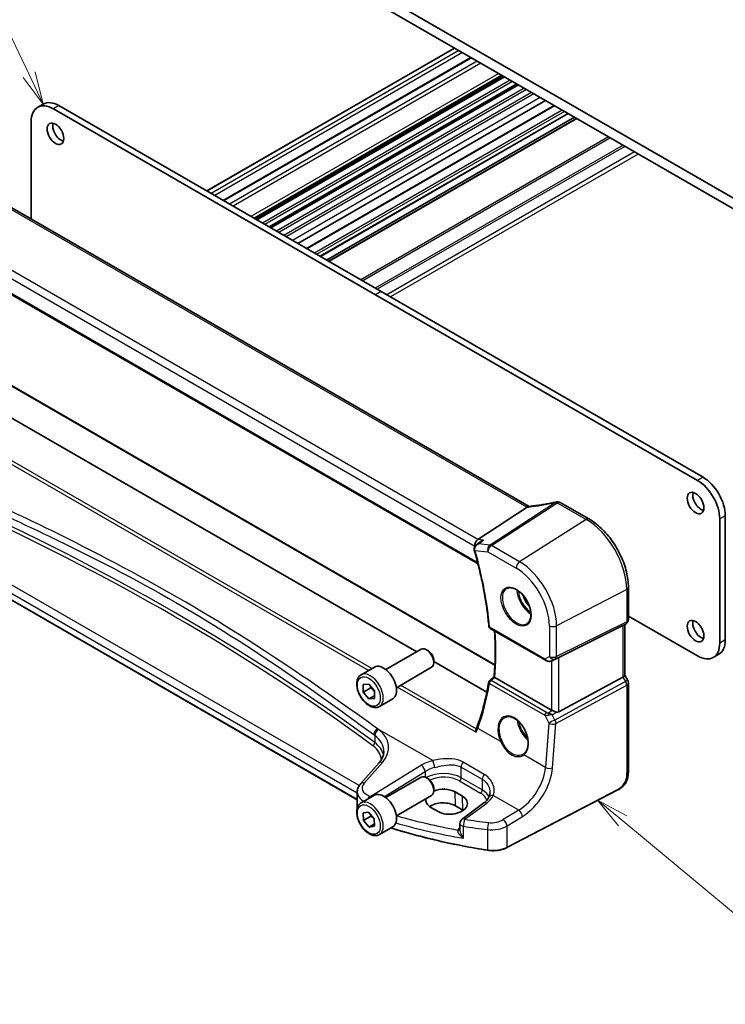
# Model space of a CAD drawing. Units: millimetres. Extents: x 0 to 5905, y 0 to 1124.
# Drawn here: x 532 to 667, y 184 to 373 of the extents above; entities that cross this region are included whole.
import ezdxf

# ---------------------------------------------------------------- set-up
doc = ezdxf.new("R2010")
doc.units = ezdxf.units.MM
for name, color, linetype, lineweight in [('Symbol (TK)', 100, 'Continuous', 18), ('Visible (ISO)', 7, 'Continuous', 35), ('Visible Narrow (ISO)', 7, 'Continuous', 25)]:
    doc.layers.add(name, color=color, linetype=linetype, lineweight=lineweight)
doc.styles.add('Note Text (TK2)', font='MS PGothic.ttf')

# ---------------------------------------------------------------- blocks, each defined once
blk = doc.blocks.new('バルーン1')
at = {"layer": 'Symbol (TK)', "color": 100}
for p, q in [((228.186, 152.862), (218.611, 172.873)), ((229.265, 150.607), (228.637, 153.078)), ((227.735, 152.646), (229.265, 150.607)), ((228.186, 152.862), (229.265, 150.607))]:
    blk.add_line(p, q, dxfattribs=at)
at = {"layer": 'Symbol (TK)'}
blk.add_circle((217.321, 175.569), 3, dxfattribs=at)
at = {"layer": 'Symbol (TK)', "color": 7, "insert": (217.321, 175.545), "char_height": 2, "attachment_point": 5, "style": 'Note Text (TK2)'}
blk.add_mtext('1', dxfattribs=at)
blk = doc.blocks.new('バルーン4')
at = {"layer": 'Symbol (TK)', "color": 100}
for p, q in [((273.566, 95.766), (271.643, 97.363)), ((273.885, 96.15), (271.643, 97.363)), ((271.643, 97.363), (273.247, 95.381)), ((273.566, 95.766), (284.536, 86.655))]:
    blk.add_line(p, q, dxfattribs=at)
at = {"layer": 'Symbol (TK)'}
blk.add_circle((286.843, 84.74), 3, dxfattribs=at)
at = {"layer": 'Symbol (TK)', "color": 7, "insert": (286.843, 84.722), "char_height": 2, "attachment_point": 5, "style": 'Note Text (TK2)'}
blk.add_mtext('4', dxfattribs=at)

msp = doc.modelspace()

# ---------------------------------------------------------------- linework, layer by layer
at = {"layer": 'Visible (ISO)'}
for p, q in [((686.884, 328.0705), (572.6155, 394.0434)), ((576.9289, 389.5119), (682.5706, 328.5196)), ((615.5058, 367.2394), (568.165, 339.9072)), ((618.6431, 365.4281), (571.3023, 338.0959)), ((624.5372, 362.0252), (577.1964, 334.6929)), ((624.8156, 361.8644), (577.4748, 334.5322)), ((625.0475, 361.7306), (577.7067, 334.3984)), ((627.5026, 360.3131), (580.1618, 332.9809)), ((627.7345, 360.1792), (580.3937, 332.847)), ((536.9118, 356.5164), (535.8512, 355.904)), ((601.4655, 320.6812), (539.9118, 356.2192)), ((632.9011, 357.1963), (585.5603, 329.8641)), ((634.553, 356.2425), (587.2122, 328.9103)), ((600.4048, 320.0688), (538.8512, 355.6069)), ((637.2269, 354.6988), (589.8861, 327.3666)), ((534.6085, 353.1574), (534.6085, 334.503)), ((638.4118, 354.0147), (591.071, 326.6825)), ((638.8189, 353.7796), (591.4781, 326.4474)), ((629.7733, 279.5596), (526.0744, 339.4302)), ((513.321, 330.186), (619.9997, 268.5951)), ((663.0191, 285.1432), (601.4655, 320.6812)), ((661.9584, 284.5308), (600.4048, 320.0688)), ((524.0465, 306.5595), (623.2319, 249.2949)), ((608.3043, 251.7805), (518.4541, 303.6555)), ((619.9385, 273.2553), (629.3962, 279.4052)), ((641.2099, 277.1676), (635.8032, 280.2891)), ((666.2011, 253.4223), (666.2011, 277.1824)), ((667.2617, 254.0347), (667.2617, 277.7947)), ((596.925, 223.4835), (505.3499, 276.3544)), ((648.7429, 257.9444), (648.7429, 264.12)), ((648.7429, 258.6028), (661.9584, 250.9728)), ((622.3202, 256.248), (632.8691, 250.1576)), ((635.4262, 250.6787), (647.7049, 256.7693)), ((648.2429, 257.0783), (647.7429, 256.7897)), ((648.0358, 256.9588), (648.0358, 247.2645)), ((602.3966, 248.3697), (609.1421, 252.2642)), ((610.4457, 251.9898), (610.1421, 252.1651)), ((666.0191, 251.288), (664.9584, 250.6756)), ((597.6648, 247.3699), (600.2104, 248.8396)), ((604.3966, 244.9056), (611.1421, 248.8001)), ((611.5563, 250.0663), (611.5563, 249.7156)), ((621.6915, 244.0514), (611.5563, 249.903)), ((634.2245, 250.0778), (634.9098, 250.414)), ((634.05, 240.5905), (623.2271, 246.839)), ((635.4262, 240.2585), (647.7049, 246.9341)), ((648.0358, 247.2933), (648.6089, 246.3006)), ((598.0706, 245.4939), (599.1305, 245.5906)), ((598.0721, 244.0788), (598.0706, 245.4939)), ((599.4863, 244.8953), (598.0721, 244.0788)), ((599.1305, 245.5906), (600.1919, 244.2722)), ((648.7429, 245.8006), (648.7429, 229.0719)), ((599.1335, 242.7604), (598.0721, 244.0788)), ((600.1929, 243.372), (599.1335, 242.7604)), ((600.1919, 244.2722), (600.1934, 242.8571)), ((600.1934, 242.8571), (599.1335, 242.7604)), ((601.1648, 241.3077), (603.7104, 242.7774)), ((601.0427, 230.4983), (597.5758, 226.5529)), ((602.3966, 223.8748), (609.1421, 227.7693)), ((610.4457, 227.4949), (610.1421, 227.6702)), ((596.925, 224.9308), (596.925, 221.8746)), ((597.6648, 222.875), (600.2104, 224.3447)), ((604.3966, 220.4107), (611.1421, 224.3052)), ((611.5563, 225.5714), (611.5563, 225.2208)), ((617.0263, 224.1469), (615.6121, 224.9634)), ((646.5803, 225.2731), (625.5051, 214.3172)), ((617.1082, 221.4859), (615.694, 222.3024)), ((621.13, 222.872), (616.9557, 219.7504)), ((598.0515, 220.9702), (599.0911, 221.1176)), ((598.0924, 219.5332), (598.0515, 220.9702)), ((599.5066, 220.3497), (598.0924, 219.5332)), ((599.0911, 221.1176), (600.1716, 219.828)), ((610.9984, 222.0205), (612.4126, 221.204)), ((599.1729, 218.2435), (598.0924, 219.5332)), ((600.1998, 218.8364), (599.1729, 218.2435)), ((600.1716, 219.828), (600.2125, 218.3909)), ((616.5546, 218.9496), (616.5546, 217.7797)), ((600.2125, 218.3909), (599.1729, 218.2435)), ((601.1648, 216.8128), (603.7104, 218.2825))]:
    msp.add_line(p, q, dxfattribs=at)
for centre, radius, start, end in [((635.1141, 279.4311), 1, 87.432151, 102.225929), ((635.3032, 279.4231), 1, 60, 87.751727), ((622.5702, 256.681), 0.5, 185.076285, 240), ((647.7429, 257.9444), 1, 300, 0), ((622.5376, 245.895), 0.5, 128.145947, 170.69459), ((647.7429, 245.8006), 1, 0, 30), ((617.5546, 218.9496), 1, 126.78998, 180)]:
    msp.add_arc(centre, radius, start, end, dxfattribs=at)
for centre, major_axis, ratio, start_param, end_param in [((538.8512, 350.7079), (-3, 5.1962), 0.57735027, 5.49778714, 7.06858347), ((539.9118, 351.3202), (-3, 5.1962), 0.57735027, 5.49778714, 6.28318531), ((540.3007, 351.4631), (1.125, -1.9486), 0.57735027, 3.63247533, 5.79230263), ((661.9584, 279.6318), (-3, 5.1962), 0.57735027, 3.92699082, 5.49778715), ((663.0191, 280.2442), (-3, 5.1962), 0.57735027, 3.92699082, 5.49778715), ((662.6302, 280.8362), (1.125, -1.9486), 0.57735027, 3.63247533, 5.79230263), ((637.6525, 292.3217), (19.9867, 0.9294), 0.59482661, 4.5596954, 4.56894042), ((620.1115, 272.3828), (0.3175, 0.9603), 0.67303166, 0.69919258, 2.21762903), ((620.1665, 271.343), (-0.5665, 0.8923), 0.81141881, 1.18792509, 1.22233468), ((-15763.9646, 1083.1888), (21738.7414, 7345.3311), 0.35091645, 5.44004419, 5.44010093), ((647.0358, 257.5361), (0.9239, -0.5334), 0.71743894, 5.83812635, 5.89048623), ((662.6302, 256.3413), (1.125, -1.9486), 0.57735027, 3.63247533, 5.79230263), ((610.1421, 250.5321), (-1, 1.7321), 0.57735027, 3.14159265, 6.28318531), ((661.9584, 255.8718), (3, -5.1962), 0.57735027, 5.49778714, 7.06858347), ((663.0191, 256.4842), (3, -5.1962), 0.57735027, 0, 0.78539816), ((610.4457, 250.7075), (-0.7853, 1.3602), 0.57735027, 3.92699082, 5.49778714), ((634.7571, 250.2892), (0.9998, 0.5352), 0.03327015, 0.8199497, 1.35122308), ((601.9604, 245.8085), (-1.75, 3.0311), 0.57735027, 3.14159265, 6.28318531), ((-6988.3209, 3943.0721), (9983.9012, 798.4563), 0.62502928, 5.52780866, 5.52793846), ((647.0358, 247.0254), (0.9964, 0.267), 0.31783724, 5.36046804, 6.19822608), ((634.7571, 241.0701), (-0.9987, -0.083), 0.6252357, 0.73345339, 0.86760152), ((634.7571, 241.5061), (0.6652, -1.2497), 0.59746816, 5.75718659, 6.28845997), ((625.8281, 235.17), (3.1847, -2.6746), 0.57298861, 6.10419143, 6.14949048), ((610.1421, 226.0372), (-1, 1.7321), 0.57735027, 3.14159265, 6.28318531), ((610.4457, 226.2126), (-0.7853, 1.3602), 0.57735027, 3.92699082, 5.49778714), ((601.9604, 221.3136), (-1.75, 3.0311), 0.57735027, 3.14159265, 6.28318531), ((613.3053, 223.4919), (3.261, 0.1563), 0.60672803, 0.75632678, 2.10875329), ((614.7195, 222.6755), (-3.261, -0.1563), 0.60672803, 0.75632678, 3.89791944), ((613.3053, 223.4919), (3.261, 0.1563), 0.60672803, 2.96182245, 3.89791944), ((613.3095, 220.9257), (-3.3722, 0), 0.57735027, 3.92699082, 5.577744), ((614.7237, 220.1092), (-3.3722, 0), 0.57735027, 3.89806051, 3.92699082)]:
    msp.add_ellipse(centre, major_axis=major_axis, ratio=ratio, start_param=start_param, end_param=end_param, dxfattribs=at)
for centre in [(539.2401, 350.8508), (661.5695, 280.2238), (661.5695, 255.7289)]:
    msp.add_ellipse(centre, major_axis=(-1.125, 1.9486), ratio=0.57735027, dxfattribs=at)
for points in [[(629.3962, 279.4052), (629.4135, 279.4165), (629.4291, 279.4279), (629.4429, 279.4393)], [(629.7766, 279.5578), (629.7755, 279.5584), (629.7744, 279.559), (629.7733, 279.5596)], [(634.9098, 250.414), (634.9256, 250.4218), (634.9415, 250.4299), (634.9575, 250.4383)], [(623.2194, 246.8436), (623.222, 246.842), (623.2245, 246.8405), (623.2271, 246.839)]]:
    msp.add_open_spline(points, degree=3, dxfattribs=at)
for points, knots in [([(629.6943, 279.5512), (629.6835, 279.5505), (629.6727, 279.5493), (629.5886, 279.5354), (629.5142, 279.4986), (629.4429, 279.4393)], [-0.044223559, -0.044223559, -0.044223559, -0.044223559, -0.0384943734, -0.0384943734, 0, 0, 0, 0]), ([(629.8378, 279.5641), (629.8278, 279.563), (629.8178, 279.5619), (629.7981, 279.5598), (629.7884, 279.5589), (629.769, 279.557), (629.7594, 279.5562), (629.7405, 279.5546), (629.7311, 279.5538), (629.7125, 279.5524), (629.7033, 279.5518), (629.6943, 279.5512)], [1.303050328, 1.303050328, 1.303050328, 1.303050328, 1.324110304, 1.324110304, 1.345170279, 1.345170279, 1.366230255, 1.366230255, 1.387290231, 1.387290231, 1.408350206, 1.408350206, 1.408350206, 1.408350206]), ([(634.9023, 280.4084), (634.5548, 280.3331), (634.2085, 280.2614), (633.5192, 280.1257), (633.1763, 280.0616), (632.4946, 279.941), (632.1558, 279.8845), (631.4836, 279.7795), (631.1501, 279.7308), (630.4891, 279.6415), (630.1617, 279.6008), (629.8378, 279.5641)], [1.048568826, 1.048568826, 1.048568826, 1.048568826, 1.099465126, 1.099465126, 1.150361426, 1.150361426, 1.201257727, 1.201257727, 1.252154027, 1.252154027, 1.303050328, 1.303050328, 1.303050328, 1.303050328]), ([(648.7429, 264.12), (648.7429, 265.0611), (648.6147, 266.0552), (648.1265, 268.0718), (647.7663, 269.0942), (646.849, 271.0817), (646.292, 272.0465), (645.0294, 273.8347), (644.3241, 274.6578), (642.8217, 276.0889), (642.0249, 276.697), (641.2099, 277.1676)], [6.28318531, 6.28318531, 6.28318531, 6.28318531, 6.59734457, 6.59734457, 6.91150384, 6.91150384, 7.2256631, 7.2256631, 7.53982237, 7.53982237, 7.85398163, 7.85398163, 7.85398163, 7.85398163]), ([(620.5271, 272.8561), (620.594, 272.9048), (620.6652, 272.9486), (620.8444, 273.0424), (620.956, 273.0876), (621.0727, 273.1228), (621.0746, 273.1233), (621.0765, 273.1239)], [0.1185255439, 0.1185255439, 0.1185255439, 0.1185255439, 0.1437053471, 0.1437053471, 0.1795249041, 0.1795249041, 0.1801255221, 0.1801255221, 0.1801255221, 0.1801255221]), ([(619.7034, 272.257), (619.6526, 272.2201), (619.6035, 272.1789), (619.5092, 272.0846), (619.4643, 272.0318), (619.383, 271.9127), (619.3465, 271.8462), (619.2886, 271.6962), (619.2679, 271.6135), (619.2532, 271.4359), (619.2601, 271.3407), (619.2833, 271.25)], [-0.0590683054, -0.0590683054, -0.0590683054, -0.0590683054, -0.0472546443, -0.0472546443, -0.0354409833, -0.0354409833, -0.0236273222, -0.0236273222, -0.0118136611, -0.0118136611, 0, 0, 0, 0]), ([(619.2926, 271.2156), (619.5779, 270.2193), (619.8438, 269.2255), (620.3359, 267.2456), (620.5621, 266.2596), (620.9743, 264.2983), (621.1602, 263.323), (621.4912, 261.3861), (621.6363, 260.4244), (621.8852, 258.5176), (621.9891, 257.5723), (622.0722, 256.6368)], [5.905935023, 5.905935023, 5.905935023, 5.905935023, 5.959845248, 5.959845248, 6.013755473, 6.013755473, 6.067665698, 6.067665698, 6.121575923, 6.121575923, 6.175486148, 6.175486148, 6.175486148, 6.175486148]), ([(625.515, 263.898), (625.7279, 264.0091), (625.9796, 264.0569), (626.521, 264.0111), (626.8036, 263.9298), (627.3767, 263.6527), (627.6663, 263.4611), (628.2291, 262.9837), (628.5022, 262.6979), (629.0032, 262.0598), (629.2309, 261.7073), (629.616, 260.9725), (629.7733, 260.5902), (630.0014, 259.8371), (630.0723, 259.4664), (630.1227, 258.7766), (630.1026, 258.4574), (629.979, 257.9012), (629.8753, 257.6651), (629.6431, 257.349), (629.5306, 257.2432), (629.4037, 257.1625)], [3.95168604, 3.95168604, 3.95168604, 3.95168604, 4.30898817, 4.30898817, 4.63132462, 4.63132462, 4.94280445, 4.94280445, 5.25494337, 5.25494337, 5.56846939, 5.56846939, 5.88232946, 5.88232946, 6.19532337, 6.19532337, 6.50679228, 6.50679228, 6.8203244, 6.8203244, 7.04388825, 7.04388825, 7.04388825, 7.04388825]), ([(623.0699, 246.9482), (623.1282, 247.5766), (623.1748, 248.2131), (623.245, 249.5017), (623.2684, 250.1538), (623.2921, 251.4722), (623.2922, 252.1386), (623.2693, 253.4846), (623.2461, 254.1643), (623.1959, 255.1535), (623.1783, 255.4583), (623.1583, 255.7641)], [6.181952548, 6.181952548, 6.181952548, 6.181952548, 6.22232762, 6.22232762, 6.262702692, 6.262702692, 6.303077763, 6.303077763, 6.343452835, 6.343452835, 6.3613247, 6.3613247, 6.3613247, 6.3613247]), ([(632.8691, 250.1576), (632.9054, 250.1366), (632.9426, 250.1171), (633.0185, 250.0809), (633.0572, 250.0642), (633.1358, 250.0337), (633.1757, 250.0198), (633.2563, 249.995), (633.2971, 249.984), (633.3792, 249.9651), (633.4205, 249.9572), (633.462, 249.9509)], [4.835491008, 4.835491008, 4.835491008, 4.835491008, 4.982354872, 4.982354872, 5.129218736, 5.129218736, 5.2760826, 5.2760826, 5.422946464, 5.422946464, 5.569810327, 5.569810327, 5.569810327, 5.569810327]), ([(633.462, 249.9509), (633.5147, 249.9428), (633.5676, 249.9386), (633.6729, 249.9371), (633.7254, 249.9398), (633.8293, 249.9516), (633.8807, 249.9606), (633.9821, 249.9845), (634.0321, 249.9994), (634.1299, 250.0346), (634.1778, 250.0549), (634.2245, 250.0778)], [0.786679196, 0.786679196, 0.786679196, 0.786679196, 0.935693481, 0.935693481, 1.084707765, 1.084707765, 1.23372205, 1.23372205, 1.382736334, 1.382736334, 1.531750619, 1.531750619, 1.531750619, 1.531750619]), ([(601.1648, 241.3077), (600.9758, 241.1985), (600.7619, 241.1341), (600.3006, 241.0944), (600.0522, 241.1262), (599.5266, 241.2852), (599.2491, 241.4249), (598.7054, 241.7983), (598.4399, 242.0354), (597.9535, 242.5764), (597.7325, 242.8798), (597.3539, 243.5231), (597.1961, 243.8627), (596.9579, 244.5489), (596.8778, 244.8955), (596.8076, 245.5668), (596.818, 245.8914), (596.9406, 246.4794), (597.0507, 246.7455), (597.3377, 247.1307), (597.4901, 247.269), (597.6648, 247.3699)], [1.83385029, 1.83385029, 1.83385029, 1.83385029, 2.09769546, 2.09769546, 2.38562555, 2.38562555, 2.71357741, 2.71357741, 3.05319231, 3.05319231, 3.39017755, 3.39017755, 3.7254913, 3.7254913, 4.06221285, 4.06221285, 4.40177334, 4.40177334, 4.73160657, 4.73160657, 4.97544294, 4.97544294, 4.97544294, 4.97544294]), ([(623.2194, 246.8436), (623.185, 246.8644), (623.1565, 246.8823), (623.1071, 246.9148), (623.0894, 246.9277), (623.0728, 246.9422), (623.0697, 246.9461), (623.0699, 246.9482)], [-0.0876618833, -0.0876618833, -0.0876618833, -0.0876618833, -0.072576148, -0.072576148, -0.0544431089, -0.0544431089, -0.0418584614, -0.0418584614, -0.0418584614, -0.0418584614]), ([(622.0442, 245.9758), (621.945, 245.3704), (621.8361, 244.772), (621.5992, 243.59), (621.4712, 243.0064), (621.1961, 241.8547), (621.0491, 241.2867), (620.7363, 240.167), (620.5705, 239.6154), (620.2205, 238.5293), (620.0363, 237.9948), (619.8429, 237.4692)], [-1.470646136, -1.470646136, -1.470646136, -1.470646136, -1.433567134, -1.433567134, -1.396488131, -1.396488131, -1.359409128, -1.359409128, -1.322330125, -1.322330125, -1.285251122, -1.285251122, -1.285251122, -1.285251122]), ([(625.1339, 239.2043), (625.2502, 239.265), (625.3744, 239.3093), (625.6348, 239.3635), (625.7709, 239.374), (626.0487, 239.3611), (626.1901, 239.339), (626.4753, 239.2638), (626.619, 239.2116), (626.9067, 239.0782), (627.0506, 238.9976), (627.3359, 238.8092), (627.4773, 238.7017), (627.7542, 238.4621), (627.8897, 238.33), (628.1514, 238.0441), (628.2776, 237.8902), (628.5172, 237.5647), (628.6306, 237.3929), (628.8415, 237.0357), (628.939, 236.8503), (629.1154, 236.4706), (629.1942, 236.2764), (629.3312, 235.8844), (629.3893, 235.6866), (629.4832, 235.2927), (629.519, 235.0966), (629.5676, 234.7116), (629.5804, 234.5227), (629.5829, 234.1569), (629.5726, 233.9801), (629.5298, 233.643), (629.4972, 233.4828), (629.4109, 233.1825), (629.3572, 233.0425), (629.23, 232.785), (629.1563, 232.6678), (628.9855, 232.4521), (628.8869, 232.3558), (628.7801, 232.276)], [-0.75859893, -0.75859893, -0.75859893, -0.75859893, -0.58456855, -0.58456855, -0.41374784, -0.41374784, -0.24995239, -0.24995239, -0.09111058, -0.09111058, 0.06542019, 0.06542019, 0.22121784, 0.22121784, 0.37702944, 0.37702944, 0.5331466, 0.5331466, 0.68963751, 0.68963751, 0.84646365, 0.84646365, 1.0035331, 1.0035331, 1.16072602, 1.16072602, 1.31791479, 1.31791479, 1.47499735, 1.47499735, 1.63196791, 1.63196791, 1.78906186, 1.78906186, 1.94701848, 1.94701848, 2.10743664, 2.10743664, 2.28141381, 2.28141381, 2.28141381, 2.28141381]), ([(634.1509, 240.5402), (634.1739, 240.5303), (634.1977, 240.5201), (634.3181, 240.4685), (634.4244, 240.4232), (634.6548, 240.3294), (634.8087, 240.2705), (634.9413, 240.2305), (634.9494, 240.2282), (634.9575, 240.2258)], [0.4777993075, 0.4777993075, 0.4777993075, 0.4777993075, 0.486046823, 0.486046823, 0.5183987583, 0.5183987583, 0.5606673221, 0.5606673221, 0.5633906667, 0.5633906667, 0.5633906667, 0.5633906667]), ([(619.8429, 237.4692), (619.8296, 237.4331), (619.816, 237.3968), (619.7879, 237.3238), (619.7736, 237.2871), (619.744, 237.2134), (619.7289, 237.1763), (619.698, 237.1019), (619.6821, 237.0645), (619.6497, 236.9893), (619.6332, 236.9515), (619.6162, 236.9136)], [0, 0, 0, 0, 0.0164291483, 0.0164291483, 0.0328582966, 0.0328582966, 0.0492874448, 0.0492874448, 0.0657165931, 0.0657165931, 0.0821457414, 0.0821457414, 0.0821457414, 0.0821457414]), ([(619.62, 236.367), (619.6196, 236.3682), (619.6192, 236.3694), (619.5957, 236.4436), (619.5801, 236.5193), (619.5675, 236.6656), (619.5698, 236.7368), (619.5898, 236.8421), (619.601, 236.8796), (619.6162, 236.9136)], [-0.0003855036, -0.0003855036, -0.0003855036, -0.0003855036, 0, 0, 0.0229700669, 0.0229700669, 0.0451008759, 0.0451008759, 0.0583806904, 0.0583806904, 0.0583806904, 0.0583806904]), ([(601.0427, 230.4983), (601.1745, 230.6483), (601.2925, 230.7999), (601.5003, 231.1035), (601.5901, 231.2554), (601.7424, 231.5573), (601.8048, 231.7072), (601.9035, 232.0037), (601.9398, 232.1503), (601.9878, 232.4398), (601.9996, 232.5828), (601.9996, 232.7245)], [-1.308996939, -1.308996939, -1.308996939, -1.308996939, -1.204277184, -1.204277184, -1.099557429, -1.099557429, -0.994837673, -0.994837673, -0.890117918, -0.890117918, -0.785398163, -0.785398163, -0.785398163, -0.785398163]), ([(648.7429, 229.0719), (648.7429, 228.8539), (648.7389, 228.6038), (648.6931, 228.083), (648.6513, 227.8049), (648.5203, 227.3047), (648.4384, 227.0781), (648.2369, 226.6821), (648.1214, 226.5059), (647.8891, 226.2183), (647.7732, 226.0971), (647.4595, 225.8084), (647.2507, 225.6549), (646.8813, 225.4284), (646.7279, 225.3498), (646.5803, 225.2731)], [0, 0, 0, 0, 0.080653531, 0.080653531, 0.172306885, 0.172306885, 0.243558144, 0.243558144, 0.305603654, 0.305603654, 0.359398328, 0.359398328, 0.446481219, 0.446481219, 0.506419319, 0.506419319, 0.506419319, 0.506419319]), ([(596.925, 224.9308), (596.925, 225.0521), (596.9352, 225.1732), (596.9747, 225.4112), (597.004, 225.5281), (597.0795, 225.7549), (597.1257, 225.8648), (597.2323, 226.0762), (597.2928, 226.1778), (597.4257, 226.372), (597.4982, 226.4647), (597.5758, 226.5529)], [0.785398163, 0.785398163, 0.785398163, 0.785398163, 0.890117918, 0.890117918, 0.994837673, 0.994837673, 1.099557429, 1.099557429, 1.204277184, 1.204277184, 1.308996939, 1.308996939, 1.308996939, 1.308996939]), ([(622.27, 224.781), (622.27, 224.7185), (622.2674, 224.657), (622.2571, 224.5365), (622.2495, 224.4775), (622.2294, 224.3627), (622.2169, 224.3068), (622.1876, 224.1988), (622.1707, 224.1466), (622.1328, 224.0463), (622.1118, 223.9981), (622.0889, 223.952)], [0.47728994, 0.47728994, 0.47728994, 0.47728994, 0.51486263, 0.51486263, 0.55243532, 0.55243532, 0.59000801, 0.59000801, 0.6275807, 0.6275807, 0.66515339, 0.66515339, 0.66515339, 0.66515339]), ([(601.1648, 216.8128), (600.9758, 216.7036), (600.7619, 216.6392), (600.3006, 216.5995), (600.0522, 216.6313), (599.5266, 216.7903), (599.2491, 216.93), (598.7054, 217.3034), (598.4399, 217.5405), (597.9535, 218.0815), (597.7325, 218.3849), (597.3539, 219.0282), (597.1961, 219.3678), (596.9579, 220.054), (596.8778, 220.4006), (596.8076, 221.0719), (596.818, 221.3965), (596.9406, 221.9845), (597.0507, 222.2506), (597.3377, 222.6358), (597.4901, 222.7741), (597.6648, 222.875)], [1.86600573, 1.86600573, 1.86600573, 1.86600573, 2.1298509, 2.1298509, 2.41778099, 2.41778099, 2.74573285, 2.74573285, 3.08534775, 3.08534775, 3.42233299, 3.42233299, 3.75764674, 3.75764674, 4.09436829, 4.09436829, 4.43392878, 4.43392878, 4.76376201, 4.76376201, 5.00759838, 5.00759838, 5.00759838, 5.00759838]), ([(622.0889, 223.952), (622.0541, 223.882), (622.0138, 223.8108), (621.9214, 223.6668), (621.8694, 223.594), (621.7534, 223.448), (621.6895, 223.3747), (621.5496, 223.2287), (621.4737, 223.1561), (621.3104, 223.0125), (621.2229, 222.9415), (621.13, 222.872)], [1.095161192, 1.095161192, 1.095161192, 1.095161192, 1.179816243, 1.179816243, 1.264471295, 1.264471295, 1.349126346, 1.349126346, 1.433781398, 1.433781398, 1.518436449, 1.518436449, 1.518436449, 1.518436449]), ([(621.8524, 213.8088), (620.2306, 214.0607), (618.6217, 214.3404), (615.4354, 214.9543), (613.8579, 215.2886), (610.7401, 216.0106), (609.1996, 216.3983), (606.2187, 217.2102), (604.7765, 217.6324), (603.3564, 218.0781)], [1.048185444, 1.048185444, 1.048185444, 1.048185444, 1.107513485, 1.107513485, 1.166841525, 1.166841525, 1.226169565, 1.226169565, 1.283253363, 1.283253363, 1.283253363, 1.283253363]), ([(621.8524, 213.8088), (622.1039, 213.7697), (622.3618, 213.7452), (622.8807, 213.7262), (623.1417, 213.7316), (623.6571, 213.7722), (623.9115, 213.8073), (624.4042, 213.9063), (624.6426, 213.97), (625.0944, 214.1243), (625.308, 214.2147), (625.5051, 214.3172)], [5.234999863, 5.234999863, 5.234999863, 5.234999863, 5.434164976, 5.434164976, 5.63333009, 5.63333009, 5.832495203, 5.832495203, 6.031660316, 6.031660316, 6.23082543, 6.23082543, 6.23082543, 6.23082543])]:
    msp.add_open_spline(points, degree=3, knots=knots, dxfattribs=at)
for points, weights in [([(599.5265, 245.0986), (599.5094, 245.0013), (599.4863, 244.8953)], [1.03159422783, 1.0178587394, 1]), ([(599.4863, 244.8953), (599.9237, 244.5508), (600.192, 244.1866)], [1, 1.0903075375, 1.07517974278]), ([(599.5448, 220.5761), (599.5292, 220.4682), (599.5066, 220.3497)], [1.03442722368, 1.01972988109, 1]), ([(599.5066, 220.3497), (599.9146, 220.0409), (600.1747, 219.7193)], [1, 1.08251600057, 1.07700528292])]:
    msp.add_rational_spline(points, weights, degree=2, dxfattribs=at)
at = {"layer": 'Visible Narrow (ISO)'}
for p, q in [((615.5937, 367.1887), (568.2529, 339.8565)), ((616.3147, 366.7724), (568.9739, 339.4402)), ((617.0218, 366.3642), (569.681, 339.032)), ((618.7896, 365.3436), (571.4488, 338.0113)), ((619.8502, 364.7312), (572.5094, 337.399)), ((620.5573, 364.323), (573.2165, 336.9907)), ((623.9515, 362.3634), (576.6107, 335.0311)), ((624.7278, 361.9152), (577.387, 334.5829)), ((626.1603, 361.0881), (578.8195, 333.7559)), ((626.5693, 360.852), (579.2285, 333.5198)), ((627.4148, 360.3638), (580.074, 333.0316)), ((628.8473, 359.5367), (581.5065, 332.2045)), ((629.2563, 359.3006), (581.9155, 331.9684)), ((630.2447, 358.73), (582.9039, 331.3977)), ((630.669, 358.485), (583.3282, 331.1528)), ((539.9118, 356.2192), (538.8512, 355.6069)), ((631.8979, 357.7755), (584.5571, 330.4432)), ((634.6995, 356.158), (587.3587, 328.8258)), ((636.0783, 355.3619), (588.7375, 328.0297)), ((636.5026, 355.117), (589.1618, 327.7847)), ((637.139, 354.7495), (589.7982, 327.4173)), ((638.9068, 353.7289), (591.566, 326.3967)), ((644.9475, 350.2413), (597.6067, 322.9091)), ((645.3011, 350.0372), (597.9603, 322.7049)), ((647.7153, 348.6433), (600.3745, 321.3111)), ((648.0688, 348.4392), (600.728, 321.107)), ((649.9023, 347.3806), (602.5615, 320.0484)), ((650.6094, 346.9724), (603.2686, 319.6402)), ((525.5374, 339.3582), (629.2363, 279.4876)), ((619.9385, 273.2553), (515.7433, 333.4125)), ((514.9372, 332.2887), (619.4044, 271.9745)), ((619.9492, 268.7933), (513.2875, 330.3745)), ((601.4655, 320.6812), (600.4048, 320.0688)), ((523.9515, 306.5524), (623.229, 249.2345)), ((599.7011, 248.5455), (511.4973, 299.47)), ((510.9298, 299.1193), (599.1136, 248.2063)), ((663.0191, 285.1432), (661.9584, 284.5308)), ((597.3015, 226.187), (506.248, 278.7568)), ((634.8148, 280.3182), (622.2978, 272.1789)), ((622.5601, 272.0858), (635.0771, 280.2251)), ((635.2662, 280.2171), (640.6729, 277.0955)), ((505.3085, 277.71), (596.925, 224.8152)), ((640.6729, 277.0955), (627.945, 268.9768)), ((667.2617, 277.7947), (666.2011, 277.1824)), ((596.925, 223.5512), (505.3085, 276.446)), ((621.0765, 273.1239), (619.9385, 273.2553)), ((619.4044, 271.9745), (619.4237, 271.9723)), ((622.2978, 272.1789), (620.1225, 272.4301)), ((627.945, 268.9768), (622.5601, 272.0858)), ((619.4142, 271.1694), (621.89, 270.8836)), ((621.89, 270.8836), (627.2749, 267.7746)), ((648.4121, 263.6909), (635.0171, 256.7275)), ((648.4121, 263.6909), (648.4121, 257.5153)), ((632.7656, 250.3865), (622.2167, 256.4769)), ((633.6409, 256.7484), (633.6409, 250.8918)), ((634.8103, 250.4139), (648.2052, 257.0582)), ((648.4121, 257.5153), (635.0171, 250.871)), ((635.0171, 250.871), (635.0171, 256.7275)), ((648.2052, 257.0582), (647.7049, 256.7693)), ((647.7049, 256.7693), (647.7049, 246.9341)), ((667.2617, 254.0347), (666.2011, 253.4223)), ((633.6409, 250.8918), (632.7656, 250.3865)), ((635.4262, 240.2585), (635.4262, 250.6787)), ((634.05, 250.0062), (634.05, 240.5905)), ((634.9575, 250.4383), (634.259, 250.0956)), ((634.259, 250.0956), (634.8103, 250.4139)), ((647.7049, 246.9341), (648.2052, 246.0675)), ((604.6136, 245.0309), (619.62, 236.367)), ((619.6631, 237.0204), (605.2011, 245.3701)), ((622.1854, 245.7272), (632.7627, 239.6204)), ((633.0841, 240.177), (622.5068, 246.2839)), ((648.2052, 246.0675), (634.6939, 238.7219)), ((634.9007, 238.0259), (648.4121, 245.3716)), ((648.6089, 246.3006), (648.2052, 246.0675)), ((648.4121, 245.3716), (648.4121, 228.6429)), ((632.7627, 239.6204), (633.5272, 238.1195)), ((634.1509, 240.5402), (633.4586, 240.0587)), ((634.1972, 239.6971), (634.9575, 240.2258)), ((634.6939, 238.7219), (634.1972, 239.6971)), ((633.5272, 238.1195), (632.8802, 229.6693)), ((634.2538, 229.5757), (634.9007, 238.0259)), ((600.2676, 235.7786), (600.2676, 234.3911)), ((611.3578, 230.9619), (600.7886, 237.0639)), ((624.3455, 234.5968), (619.9599, 237.1288)), ((632.8802, 229.6693), (628.7589, 232.0487)), ((598.2653, 226.6707), (601.7322, 230.616)), ((609.172, 230.0631), (599.4984, 224.1057)), ((621.1804, 228.3286), (617.1588, 230.6505)), ((602.1278, 224.0681), (609.9027, 228.8563)), ((609.9027, 228.8563), (609.9027, 227.7849)), ((616.7839, 229.7133), (620.8055, 227.3914)), ((616.7839, 227.6763), (616.7839, 229.7133)), ((616.4489, 227.0752), (620.4705, 224.7533)), ((620.8055, 225.3544), (616.7839, 227.6763)), ((620.8055, 227.3914), (620.8055, 225.3544)), ((615.694, 222.3024), (615.6121, 224.9634)), ((617.1082, 221.4859), (617.0263, 224.1469)), ((627.773, 221.4845), (622.9228, 224.2848)), ((646.6219, 225.3647), (625.5467, 214.4088)), ((617.493, 219.7274), (621.6672, 222.849)), ((627.773, 221.4845), (624.816, 219.6635)), ((625.5467, 218.4566), (628.5037, 220.2777)), ((625.5467, 214.4088), (625.5467, 218.4566)), ((616.5546, 218.1199), (616.4584, 218.0521)), ((617.2409, 216.0983), (617.2409, 218.4014)), ((621.8311, 217.7682), (621.8311, 213.8949))]:
    msp.add_line(p, q, dxfattribs=at)
for centre, major_axis, ratio, start_param, end_param in [((210.068, 34.5733), (-497.8096, -23.8325), 0.60669957, 3.78306891, 4.01283794), ((210.0865, 34.1763), (497.3094, 23.8338), 0.60672809, 0.64144408, 0.8712131), ((629.2733, 278.6936), (0.5, 0.866), 0.57735027, 0, 0.83775804), ((630.6505, 280.3897), (1.9992, 0.0958), 0.60672809, 3.89792125, 4.0054204), ((630.3882, 280.3564), (1.9887, 0.6045), 0.35089232, 4.11383707, 4.22867133), ((637.391, 288.8959), (20.8816, 6.347), 0.35089232, 4.22867133, 4.48315283), ((629.9504, 278.5705), (-0.1125, 0.9936), 0.4899825, 0, 0.41491912), ((635.1141, 279.4311), (-0.2118, 0.9773), 0.28532182, 0, 0.37540585), ((635.1141, 279.4311), (0.5451, -0.8383), 0.55213391, 2.32654014, 2.70651868), ((635.1141, 279.4311), (0.0448, 0.999), 0.11871055, 0, 0.65744488), ((637.6532, 292.9664), (20.9911, 1.006), 0.60672809, 4.56033541, 4.56940287), ((635.3032, 279.4231), (0.0392, 0.9992), 0.11157683, 0, 0.65680264), ((635.3032, 279.4231), (0.5, 0.866), 0.57735027, 0, 0.83775804), ((640.7099, 276.3015), (0.5, 0.866), 0.57735027, 0, 0.83775804), ((640.6729, 268.1591), (5.4724, -9.4785), 0.57735027, 0.78539816, 2.35619449), ((619.7678, 271.3736), (-0.4845, -0.1236), 0.35722413, 0, 0.66636878), ((619.7733, 271.3533), (-0.4807, -0.1377), 0.32407568, 0, 0.6564225), ((622.5971, 271.2918), (-0.1147, -0.9934), 0.75047877, 3.70221978, 5.22065623), ((622.5971, 271.2918), (0.5, 0.866), 0.57735027, 0.83775804, 2.35619449), ((622.5971, 271.2918), (-0.5451, 0.8383), 0.55213391, 5.46813279, 5.84811133), ((579.1209, 275.978), (-30.6509, 53.0889), 0.57735027, 4.03468998, 4.3042411), ((627.982, 268.1828), (-0.5, -0.866), 0.57735027, 3.97935069, 5.49778714), ((627.2749, 260.4238), (4.5014, -7.7967), 0.57735027, 0.78539816, 2.35619449), ((627.945, 260.8106), (-5.0008, 8.6616), 0.57735027, 3.92699082, 5.49778714), ((627.4113, 260.5026), (1.945, -3.3688), 0.57735027, 3.11689743, 6.30788053), ((647.7429, 264.12), (1, 0), 0.57735027, 5.44542727, 6.28318531), ((630.1082, 262.0596), (1.8784, -3.2534), 0.57735027, 3.92825549, 5.49652247), ((630.2447, 262.1384), (-1.7784, 3.0803), 0.57735027, 0.85247544, 2.28911721), ((630.2447, 262.1384), (1.2216, -2.116), 0.57735027, 4.18357327, 5.24120469), ((630.3812, 262.2172), (-1.1217, 1.9429), 0.57735027, 1.3901663, 1.75142635), ((622.5702, 256.681), (-0.498, -0.0442), 0.51194513, 0, 0.73704778), ((622.5702, 256.681), (-0.25, -0.433), 0.57735027, 5.49778714, 6.28318531), ((634.348, 257.1566), (-1, 0), 0.57735027, 0.78539816, 2.30383461), ((647.7429, 257.9444), (0.4444, -0.8958), 0.55872753, 0.03644158, 0.82070454), ((647.7429, 257.9444), (0.5, -0.866), 0.81649658, 6.23082543, 6.28318531), ((647.7429, 257.9444), (1, 0), 0.57735027, 5.44542727, 6.28318531), ((580.1815, 276.5904), (-30.5853, 52.9753), 0.57735027, 3.82874649, 4.00689017), ((634.348, 251.3001), (0.5, -0.866), 0.81649658, 4.71238898, 6.23082543), ((634.348, 251.3001), (-1, 0), 0.57735027, 0.78539816, 2.30383461), ((634.348, 251.3001), (0.4444, -0.8958), 0.55872753, 0.03644158, 0.82070454), ((633.1191, 250.5906), (-0.25, -0.433), 0.57735027, 5.49778714, 6.28318531), ((633.4417, 250.7769), (-0.9474, 0.5252), 0.66537905, 1.19049788, 1.9248172), ((633.7966, 250.9818), (-0.9799, -0.4672), 0.92065832, 0.81974057, 1.6038577), ((633.5373, 250.4452), (-0.0753, -0.4943), 0.12648686, 5.83644332, 6.28318531), ((633.7966, 250.9818), (-0.1103, -0.9984), 0.9844766, 0.5590885, 0.5981342), ((599.4148, 244.3388), (1.75, -3.0311), 0.57735027, 0, 3.14159265), ((579.4658, 275.8299), (26.1807, -55.5242), 0.6252338, 0.551831, 0.73722602), ((622.5376, 245.895), (-0.4934, 0.0808), 0.57972999, 0, 0.87513707), ((622.5376, 245.895), (0.25, 0.433), 0.57735027, 0.87266463, 2.26892803), ((622.5376, 245.895), (-0.3088, 0.3932), 0.56826673, 5.41966476, 6.28318531), ((647.7429, 245.8006), (0.4776, -0.8786), 0.53370151, 0.80021487, 1.58447784), ((647.7429, 245.8006), (1, 0), 0.57735027, 5.44542727, 6.28318531), ((626.7184, 235.6115), (-1.7598, 3.7318), 0.62523539, 3.2683234, 7.83115103), ((633.1149, 239.7881), (-0.25, -0.433), 0.57735027, 4.01425728, 5.41052068), ((633.4109, 240.0664), (1.0027, 0.2226), 0.40783814, 3.92265508, 4.59540722), ((633.3801, 240.4553), (-0.5679, 0.1772), 0.63123783, 1.2285452, 1.90129735), ((633.4894, 239.6698), (-0.0445, -0.498), 0.20440093, 3.83474198, 4.80207129), ((633.7349, 239.4302), (1.0656, 0.1021), 0.23231611, 1.09989817, 1.8840153), ((633.7349, 239.4302), (-0.9429, 0.5364), 0.43836483, 4.46100245, 5.24511958), ((620.3121, 237.2966), (-0.4693, 0.1726), 0.66578942, 0, 0.99411772), ((630.1082, 237.5647), (1.8784, -3.2534), 0.57735027, 4.05312518, 5.28406539), ((630.2447, 237.6435), (-1.7784, 3.0803), 0.57735027, 1.00690843, 2.04431806), ((634.2316, 238.455), (-0.8911, -0.4539), 0.03311357, 4.15013891, 5.60700819), ((634.2316, 238.455), (0.9971, -0.0763), 0.52746551, 3.96905597, 5.48769185), ((634.2316, 238.455), (-0.4776, 0.8786), 0.53370151, 3.94180752, 4.72607049), ((600.8502, 236.2861), (0.5949, 0.8038), 0.63360923, 0.94154171, 2.4256418), ((210.068, 21.6976), (497.3447, 41.448), 0.62532566, 0.61844703, 0.61909463), ((601.0511, 236.1374), (0.5954, 0.8034), 0.63390507, 0.94197233, 2.4260789), ((593.9996, 232.2699), (7.9858, 0.7564), 0.63078087, 6.22351286, 6.89402651), ((210.0064, 22.4754), (-498.3465, -41.4401), 0.6252357, 3.76016153, 3.76080913), ((593.938, 233.0477), (-8.9879, -0.7474), 0.6252357, 2.5660491, 3.76016153), ((599.8759, 234.2117), (-0.2963, -0.4027), 0.63624721, 0.90512551, 2.42390743), ((594.0181, 230.8052), (7.4968, 0.3593), 0.60672809, 6.27708891, 6.92462939), ((593.9996, 231.2022), (-7.9971, -0.358), 0.6049485, 3.25291912, 3.78502795), ((624.4864, 234.6639), (-0.1821, -0.0827), 0.02266756, 0.67594322, 2.15487389), ((628.8998, 232.1158), (-0.1197, 0.1602), 0.77422827, 0, 1.41737835), ((601.7938, 229.8382), (-0.7512, 0.6601), 0.65597814, 5.30643611, 6.28318531), ((613.1868, 227.4664), (-5.9919, -0.4983), 0.6252357, 4.97020723, 5.39348249), ((609.2336, 229.2853), (-0.5244, 0.8515), 0.49401856, 3.91402987, 5.4802648), ((611.4194, 230.184), (-0.2439, 0.9698), 0.20337592, 4.05934023, 5.59021707), ((617.491, 230.1215), (0.5, 0.866), 0.57735027, 1.27447633, 2.35619449), ((613.2484, 226.6886), (4.9896, 0.5079), 0.63405227, 1.81611042, 2.23938568), ((613.2484, 225.4425), (-4.9983, -0.2144), 0.60387682, 3.90109564, 5.37038819), ((613.2669, 225.0455), (4.4981, 0.2156), 0.60672809, 0.75632859, 2.12852744), ((621.5126, 227.7996), (0.5, 0.866), 0.57735027, 1.27447633, 2.35619449), ((627.2833, 227.3339), (-4.1032, -6.2865), 0.61049654, 0.9060632, 2.3023266), ((627.9524, 226.9049), (4.6008, 7.1545), 0.60672809, 4.04332685, 5.43959025), ((633.5846, 230.0048), (-0.9971, 0.0763), 0.52746551, 0.82746332, 2.3460992), ((647.7429, 229.0719), (1, 0), 0.57735027, 5.44542727, 6.28318531), ((600.8634, 225.8601), (-2.996, -0.2491), 0.6252357, 5.70764176, 7.24260938), ((598.327, 225.8928), (-0.7512, 0.6601), 0.65597814, 5.30643611, 6.28318531), ((616.4304, 227.4722), (0.25, 0.433), 0.57735027, 3.97935069, 5.49778714), ((600.925, 225.0823), (3.9972, 0.2433), 0.61381849, 3.10424614, 3.92359855), ((599.3329, 223.4054), (0.3241, 0.946), 0.44454744, 0.77296791, 1.50955134), ((643.8502, 271.1356), (-83.8867, -6.9756), 0.6252357, 0.95942407, 0.9626106), ((599.56, 223.3279), (-0.3218, -0.9468), 0.4424949, 3.91345634, 4.32870375), ((599.56, 223.3279), (-0.5244, 0.8515), 0.49401856, 5.28730392, 5.4802648), ((620.452, 225.1503), (0.25, 0.433), 0.57735027, 3.97935069, 5.49778714), ((617.2885, 222.7236), (4.4981, 0.2156), 0.60672809, 0.16740663, 0.75632859), ((617.27, 223.1206), (-4.9983, -0.2144), 0.60387682, 3.36672981, 3.90109564), ((617.2084, 225.1445), (-5.9919, -0.4983), 0.6252357, 2.35660959, 2.77988485), ((622.9844, 223.507), (-0.8955, 0.445), 0.73052492, 5.12537771, 6.28318531), ((646.4881, 225.4505), (0.0922, -0.1775), 0.54634285, 0, 0.81024256), ((599.4148, 219.8439), (1.75, -3.0311), 0.57735027, 0, 3.14159264), ((621.7289, 222.0712), (-0.5989, 0.8008), 0.55422158, 5.4329486, 6.28318531), ((643.8748, 266.6995), (-83.9645, -4.024), 0.60672809, 1.05312988, 1.20513464), ((627.8346, 220.7067), (-0.5244, 0.8515), 0.49401856, 3.91402987, 5.4802648), ((643.9118, 265.9055), (84.965, 4.0214), 0.60639374, 4.19899871, 4.3645288), ((617.5546, 218.9496), (-1, 0), 0.57735027, 0, 1.25162905), ((617.5546, 218.9496), (-0.5989, 0.8008), 0.55422158, 5.4329486, 6.28318531), ((617.5546, 218.9496), (0.1551, 0.9879), 0.2786877, 0.70926345, 2.2021274), ((643.8502, 271.1356), (-83.8867, -6.9756), 0.6252357, 1.19968428, 1.25606427), ((622.0909, 218.3258), (0.1176, 0.9931), 0.2370905, 0.69949299, 2.19469524), ((622.8702, 220.184), (3.9972, 0.2433), 0.61381849, 4.41225518, 5.40808075), ((622.8086, 220.9619), (-2.996, -0.2491), 0.6252357, 1.25606427, 2.25188984), ((624.8776, 218.8857), (-0.5244, 0.8515), 0.49401856, 3.91402987, 5.4802648), ((643.9118, 261.285), (-85, 0), 0.57735027, 1.07459348, 1.30800905), ((617.5731, 217.4759), (1.4994, 0.0719), 0.60672809, 2.3794848, 2.83161393), ((616.1134, 218.082), (0.4528, -0.212), 0.75720832, 5.09157866, 6.21689428), ((616.4399, 218.4491), (0.2881, -0.4086), 0.57577104, 5.44693975, 5.71067978), ((643.9118, 270.3578), (84.8885, 6.9678), 0.624708, 4.34198937, 4.39836936), ((622.8702, 216.1251), (-4, 0), 0.57735027, 1.30800905, 2.30383461), ((621.883, 214.0064), (-0.0307, -0.1976), 0.21210389, 5.34442971, 6.28318531), ((625.4129, 214.4947), (0.0922, -0.1775), 0.54634285, 0, 0.81024256)]:
    msp.add_ellipse(centre, major_axis=major_axis, ratio=ratio, start_param=start_param, end_param=end_param, dxfattribs=at)
for centre, major_axis in [((627.2749, 260.4238), (-2.0449, 3.5419)), ((599.132, 244.1755), (1.55, -2.6847)), ((599.132, 219.6806), (1.55, -2.6847))]:
    msp.add_ellipse(centre, major_axis=major_axis, ratio=0.57735027, dxfattribs=at)
for points, knots in [([(600.7886, 237.0639), (596.1488, 240.399), (591.3963, 243.7603), (578.8244, 252.3072), (570.8384, 257.3936), (554.7735, 266.6687), (546.7221, 270.8905), (532.5291, 277.8463), (526.4887, 280.6703), (520.3446, 283.5084)], [0, 0, 0, 0, 2.20473147, 2.20473147, 5.70160859, 5.70160859, 9.02046963, 9.02046963, 11.40321718, 11.40321718, 11.40321718, 11.40321718]), ([(519.7843, 282.2784), (525.9913, 279.4972), (532.0791, 276.7331), (546.3485, 269.8963), (554.4143, 265.7224), (570.447, 256.4659), (578.3831, 251.3455), (590.8193, 242.7074), (595.5062, 239.3028), (600.0671, 235.9271)], [-11.40321718, -11.40321718, -11.40321718, -11.40321718, -9.02046963, -9.02046963, -5.70160859, -5.70160859, -2.20473147, -2.20473147, 0, 0, 0, 0]), ([(619.4142, 271.1694), (619.396, 271.2365), (619.3861, 271.3072), (619.3823, 271.4891), (619.401, 271.5995), (619.4783, 271.8345), (619.5468, 271.954), (619.735, 272.1896), (619.8642, 272.2952), (620.0435, 272.3942), (620.0827, 272.4132), (620.1225, 272.4301)], [0, 0, 0, 0, 0.011095894, 0.011095894, 0.0288493244, 0.0288493244, 0.051928784, 0.051928784, 0.0819320814, 0.0819320814, 0.090098177, 0.090098177, 0.090098177, 0.090098177]), ([(620.1225, 272.4301), (620.0822, 272.4231), (620.0426, 272.4139), (619.8952, 272.3709), (619.7934, 272.3227), (619.7034, 272.2571)], [-0.090098177, -0.090098177, -0.090098177, -0.090098177, -0.0819320814, -0.0819320814, -0.0590683054, -0.0590683054, -0.0590683054, -0.0590683054]), ([(619.4197, 271.1492), (619.4187, 271.1526), (619.4178, 271.1559), (619.416, 271.1627), (619.4151, 271.1661), (619.4142, 271.1694)], [0, 0, 0, 0, 0.00111536908, 0.00111536908, 0.00223073816, 0.00223073816, 0.00223073816, 0.00223073816]), ([(622.5068, 246.2839), (622.5807, 246.3419), (622.6546, 246.4), (622.7285, 246.458), (622.8921, 246.5865), (623.0557, 246.715), (623.2193, 246.8435)], [0.203304442, 0.203304442, 0.203304442, 0.203304442, 0.237569339, 0.237569339, 0.237569339, 0.313419781, 0.313419781, 0.313419781, 0.313419781]), ([(624.5884, 234.706), (624.4269, 235.0642), (624.2998, 235.4369), (624.0731, 236.401), (624.0372, 236.9886), (624.1932, 238.1131), (624.4277, 238.6202), (624.8852, 239.0515), (625.0053, 239.1366), (625.1342, 239.2035)], [-2.28141381, -2.28141381, -2.28141381, -2.28141381, -1.98125337, -1.98125337, -1.50099667, -1.50099667, -0.93541005, -0.93541005, -0.75859893, -0.75859893, -0.75859893, -0.75859893]), ([(624.3455, 234.5968), (624.5496, 234.1571), (624.7844, 233.7286), (625.3926, 232.8597), (625.7894, 232.4481), (626.6116, 231.912), (627.028, 231.7626), (627.7378, 231.6932), (628.0366, 231.7271), (628.4695, 231.8735), (628.6233, 231.9516), (628.7589, 232.0487)], [-0.711030897, -0.711030897, -0.711030897, -0.711030897, -0.56341387, -0.56341387, -0.376392364, -0.376392364, -0.209106869, -0.209106869, -0.080425719, -0.080425719, 0, 0, 0, 0]), ([(628.6891, 232.2132), (628.5848, 232.1469), (628.4712, 232.0914), (628.095, 231.9554), (627.8081, 231.9174), (627.1283, 231.9738), (626.7306, 232.1134), (625.9491, 232.6253), (625.5743, 233.0222), (625.0014, 233.8634), (624.7808, 234.2792), (624.5884, 234.706)], [0.019760412, 0.019760412, 0.019760412, 0.019760412, 0.080425719, 0.080425719, 0.209106869, 0.209106869, 0.376392364, 0.376392364, 0.56341387, 0.56341387, 0.711030897, 0.711030897, 0.711030897, 0.711030897]), ([(617.1588, 230.6505), (616.5309, 231.013), (615.7809, 231.2185), (614.2622, 231.3533), (613.4979, 231.3096), (612.273, 231.1446), (611.8055, 231.0584), (611.3578, 230.9619)], [0, 0, 0, 0, 0.266382686, 0.266382686, 0.511787476, 0.511787476, 0.665165469, 0.665165469, 0.665165469, 0.665165469]), ([(611.7242, 229.6342), (612.1288, 229.7413), (612.5475, 229.8459), (613.6359, 230.0733), (614.3065, 230.1695), (615.6217, 230.1538), (616.2607, 230.0154), (616.7839, 229.7133)], [-0.665165469, -0.665165469, -0.665165469, -0.665165469, -0.511787476, -0.511787476, -0.266382686, -0.266382686, 0, 0, 0, 0]), ([(622.9228, 224.2848), (623.0845, 224.6792), (623.1316, 225.1412), (623.0109, 226.0247), (622.872, 226.4436), (622.4542, 227.2006), (622.1868, 227.5423), (621.6551, 228.0206), (621.4273, 228.1861), (621.1804, 228.3286)], [-0.66515339, -0.66515339, -0.66515339, -0.66515339, -0.45441832, -0.45441832, -0.272278622, -0.272278622, -0.104722547, -0.104722547, 0, 0, 0, 0]), ([(648.4121, 228.6429), (648.4121, 228.3383), (648.3981, 227.9698), (648.2899, 227.5515), (648.1498, 227.0094), (647.8625, 226.4358), (647.5114, 226.033), (647.2254, 225.7049), (646.9146, 225.5169), (646.6219, 225.3647)], [0, 0, 0, 0, 0.29837783, 0.29837783, 0.29837783, 0.685014, 0.685014, 0.685014, 1, 1, 1, 1]), ([(620.8055, 227.3914), (621.0112, 227.2726), (621.1989, 227.1299), (621.6312, 226.7075), (621.842, 226.397), (622.1556, 225.6993), (622.2479, 225.3081), (622.2688, 224.8768), (622.27, 224.8288), (622.27, 224.781)], [0, 0, 0, 0, 0.104722547, 0.104722547, 0.272278622, 0.272278622, 0.45441832, 0.45441832, 0.47728994, 0.47728994, 0.47728994, 0.47728994]), ([(616.1319, 217.685), (616.1201, 217.6569), (616.113, 217.6251), (616.107, 217.5353), (616.1155, 217.4737), (616.1548, 217.3361), (616.188, 217.259), (616.2671, 217.1116), (616.3121, 217.0401), (616.4416, 216.8572), (616.5331, 216.747), (616.7228, 216.5434), (616.8195, 216.4495), (617.0233, 216.2681), (617.1309, 216.1805), (617.2409, 216.0983)], [0, 0, 0, 0, 0.021239, 0.021239, 0.0552214, 0.0552214, 0.092736633, 0.092736633, 0.126777985, 0.126777985, 0.180061441, 0.180061441, 0.228339777, 0.228339777, 0.27737637, 0.27737637, 0.27737637, 0.27737637]), ([(617.2409, 216.0983), (617.1665, 216.2054), (617.0947, 216.3179), (616.9608, 216.5478), (616.8983, 216.6655), (616.7783, 216.9172), (616.722, 217.0516), (616.646, 217.2713), (616.6207, 217.3563), (616.5792, 217.5292), (616.5639, 217.6183), (616.5557, 217.7276), (616.5546, 217.7541), (616.5546, 217.7798)], [-0.27737637, -0.27737637, -0.27737637, -0.27737637, -0.228339777, -0.228339777, -0.180061441, -0.180061441, -0.126777985, -0.126777985, -0.092736633, -0.092736633, -0.0552214, -0.0552214, -0.042688695, -0.042688695, -0.042688695, -0.042688695])]:
    msp.add_open_spline(points, degree=3, knots=knots, dxfattribs=at)
for points in [[(620.1225, 272.4301), (620.4405, 272.6614), (620.7585, 272.8926), (621.0765, 273.1239)], [(623.2193, 246.8435), (623.2194, 246.8436), (623.2194, 246.8436), (623.2194, 246.8436)], [(619.62, 236.367), (619.7496, 236.627), (619.8633, 236.8816), (619.9599, 237.1288)]]:
    msp.add_open_spline(points, degree=3, dxfattribs=at)

# ---------------------------------------------------------------- block references
at = {"layer": 'Symbol (TK)', "xscale": 2.5, "yscale": 2.5, "zscale": 2.5}
for name in ['バルーン1', 'バルーン4']:
    msp.add_blockref(name, (-36.25, -20), dxfattribs=at)

doc.saveas('drawing.dxf')
